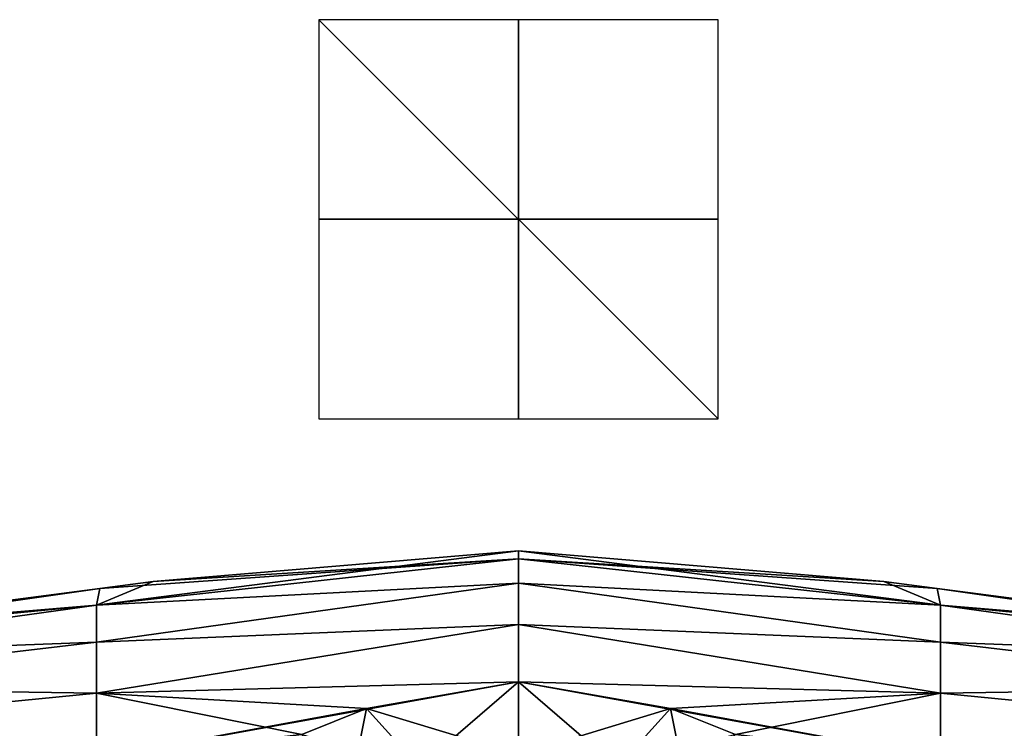
# Model space of a CAD drawing. Units: millimetres. Extents: x -81 to 81, y -184 to 10.
# Drawn here: x -25 to 24, y -25 to 10 of the extents above; entities that cross this region are included whole.
import ezdxf

# ---------------------------------------------------------------- set-up
doc = ezdxf.new("R2010")
doc.units = ezdxf.units.MM
doc.header["$LTSCALE"] = 81.481481
for name, color, linetype in [('212', 7, 'CONTINUOUS'), ('213', 7, 'CONTINUOUS'), ('214', 7, 'CONTINUOUS'), ('215', 7, 'CONTINUOUS'), ('216', 7, 'CONTINUOUS'), ('217', 7, 'CONTINUOUS'), ('218', 7, 'CONTINUOUS'), ('219', 7, 'CONTINUOUS'), ('731', 7, 'CONTINUOUS'), ('732', 7, 'CONTINUOUS'), ('733', 7, 'CONTINUOUS')]:
    doc.layers.add(name, color=color, linetype=linetype)

msp = doc.modelspace()

# ---------------------------------------------------------------- linework, layer by layer
at = {"layer": '212', "color": 253, "linetype": 'Continuous', "true_color": 0xababab}
for points in [[(18.291, -18.142), (21.118, -19.329, -3.901), (0, -16.6), (18.291, -18.142)], [(0, -16.6), (21.118, -19.329, -3.901), (0, -17.013, -2.96), (0, -16.6)], [(0, -17.013, -2.96), (21.118, -19.329, -3.901), (0, -18.235, -5.765), (0, -17.013, -2.96)], [(21.118, -19.329, -3.901), (21.118, -21.175, -6.774), (0, -18.235, -5.765), (21.118, -19.329, -3.901)], [(0, -18.235, -5.765), (21.118, -21.175, -6.774), (0, -20.294, -8.334), (0, -18.235, -5.765)], [(20.96, -18.49), (21.118, -19.329, -3.901), (18.291, -18.142), (20.96, -18.49)], [(38.5, -20.784, 0), (38.706, -21.033, -1.949), (20.96, -18.49), (38.5, -20.784, 0)], [(38.706, -21.033, -1.949), (21.118, -19.329, -3.901), (20.96, -18.49), (38.706, -21.033, -1.949)], [(38.706, -21.033, -1.949), (39.346, -21.875, -4.006), (21.118, -19.329, -3.901), (38.706, -21.033, -1.949)], [(39.346, -21.875, -4.006), (21.118, -21.175, -6.774), (21.118, -19.329, -3.901), (39.346, -21.875, -4.006)], [(21.118, -23.739, -8.93), (0, -23.172, -10.467), (0, -20.294, -8.334), (21.118, -23.739, -8.93)], [(21.118, -21.175, -6.774), (21.118, -23.739, -8.93), (0, -20.294, -8.334), (21.118, -21.175, -6.774)], [(39.346, -21.875, -4.006), (40.339, -23.46, -6.052), (21.118, -21.175, -6.774), (39.346, -21.875, -4.006)], [(40.339, -23.46, -6.052), (21.118, -23.739, -8.93), (21.118, -21.175, -6.774), (40.339, -23.46, -6.052)], [(7.606, -24.507, -10.815), (0, -23.172, -10.467), (21.118, -26.986, -10.402), (7.606, -24.507, -10.815)], [(21.118, -26.986, -10.402), (0, -23.172, -10.467), (21.118, -23.739, -8.93), (21.118, -26.986, -10.402)], [(40.339, -23.46, -6.052), (41.351, -25.731, -7.738), (21.118, -23.739, -8.93), (40.339, -23.46, -6.052)], [(41.351, -25.731, -7.738), (21.118, -26.986, -10.402), (21.118, -23.739, -8.93), (41.351, -25.731, -7.738)], [(10.854, -25.811, -11.031), (7.606, -24.507, -10.815), (21.118, -26.986, -10.402), (10.854, -25.811, -11.031)]]:
    msp.add_3dface(points, dxfattribs=at)
at = {"layer": '213', "color": 253, "linetype": 'Continuous', "true_color": 0xababab}
for points in [[(18.291, -18.142), (0, -16.6), (0, -17.013, 2.96), (18.291, -18.142)], [(20.96, -18.49), (18.291, -18.142), (0, -17.013, 2.96), (20.96, -18.49)], [(20.96, -18.49), (0, -17.013, 2.96), (21.118, -19.329, 3.901), (20.96, -18.49)], [(0, -17.013, 2.96), (0, -18.235, 5.765), (21.118, -19.329, 3.901), (0, -17.013, 2.96)], [(0, -18.235, 5.765), (0, -20.294, 8.334), (21.118, -21.175, 6.774), (0, -18.235, 5.765)], [(21.118, -19.329, 3.901), (0, -18.235, 5.765), (21.118, -21.175, 6.774), (21.118, -19.329, 3.901)], [(38.5, -20.784, 0), (20.96, -18.49), (21.118, -19.329, 3.901), (38.5, -20.784, 0)], [(38.706, -21.033, 1.949), (38.5, -20.784, 0), (21.118, -19.329, 3.901), (38.706, -21.033, 1.949)], [(39.346, -21.875, 4.006), (38.706, -21.033, 1.949), (21.118, -19.329, 3.901), (39.346, -21.875, 4.006)], [(39.346, -21.875, 4.006), (21.118, -19.329, 3.901), (21.118, -21.175, 6.774), (39.346, -21.875, 4.006)], [(0, -20.294, 8.334), (0, -23.172, 10.467), (21.118, -23.739, 8.93), (0, -20.294, 8.334)], [(21.118, -21.175, 6.774), (0, -20.294, 8.334), (21.118, -23.739, 8.93), (21.118, -21.175, 6.774)], [(40.339, -23.46, 6.052), (39.346, -21.875, 4.006), (21.118, -21.175, 6.774), (40.339, -23.46, 6.052)], [(40.339, -23.46, 6.052), (21.118, -21.175, 6.774), (21.118, -23.739, 8.93), (40.339, -23.46, 6.052)], [(21.118, -23.739, 8.93), (0, -23.172, 10.467), (7.606, -24.507, 10.815), (21.118, -23.739, 8.93)], [(41.351, -25.731, 7.738), (40.339, -23.46, 6.052), (21.118, -23.739, 8.93), (41.351, -25.731, 7.738)], [(10.854, -25.811, 11.031), (21.118, -23.739, 8.93), (7.606, -24.507, 10.815), (10.854, -25.811, 11.031)], [(21.118, -26.986, 10.402), (21.118, -23.739, 8.93), (10.854, -25.811, 11.031), (21.118, -26.986, 10.402)], [(41.351, -25.731, 7.738), (21.118, -23.739, 8.93), (21.118, -26.986, 10.402), (41.351, -25.731, 7.738)]]:
    msp.add_3dface(points, dxfattribs=at)
at = {"layer": '214', "color": 253, "linetype": 'Continuous', "true_color": 0xababab}
for points in [[(0, -16.6), (0, -17.013, -2.96), (-18.291, -18.142), (0, -16.6)], [(0, -17.013, -2.96), (0, -18.235, -5.765), (-21.118, -19.329, -3.901), (0, -17.013, -2.96)], [(-20.96, -18.49), (0, -17.013, -2.96), (-21.118, -19.329, -3.901), (-20.96, -18.49)], [(-18.291, -18.142), (0, -17.013, -2.96), (-20.96, -18.49), (-18.291, -18.142)], [(0, -18.235, -5.765), (0, -20.294, -8.334), (-21.118, -21.175, -6.774), (0, -18.235, -5.765)], [(-21.118, -19.329, -3.901), (0, -18.235, -5.765), (-21.118, -21.175, -6.774), (-21.118, -19.329, -3.901)], [(-38.5, -20.784, 0), (-20.96, -18.49), (-21.118, -19.329, -3.901), (-38.5, -20.784, 0)], [(-39.346, -21.875, -4.006), (-38.706, -21.033, -1.949), (-21.118, -19.329, -3.901), (-39.346, -21.875, -4.006)], [(-39.346, -21.875, -4.006), (-21.118, -19.329, -3.901), (-21.118, -21.175, -6.774), (-39.346, -21.875, -4.006)], [(-38.706, -21.033, -1.949), (-38.5, -20.784, 0), (-21.118, -19.329, -3.901), (-38.706, -21.033, -1.949)], [(0, -20.294, -8.334), (0, -23.172, -10.467), (-21.118, -23.739, -8.93), (0, -20.294, -8.334)], [(-21.118, -21.175, -6.774), (0, -20.294, -8.334), (-21.118, -23.739, -8.93), (-21.118, -21.175, -6.774)], [(-40.339, -23.46, -6.052), (-39.346, -21.875, -4.006), (-21.118, -21.175, -6.774), (-40.339, -23.46, -6.052)], [(-40.339, -23.46, -6.052), (-21.118, -21.175, -6.774), (-21.118, -23.739, -8.93), (-40.339, -23.46, -6.052)], [(-41.351, -25.731, -7.738), (-40.339, -23.46, -6.052), (-21.118, -23.739, -8.93), (-41.351, -25.731, -7.738)], [(-21.118, -23.739, -8.93), (0, -23.172, -10.467), (-7.606, -24.507, -10.815), (-21.118, -23.739, -8.93)], [(-41.351, -25.731, -7.738), (-21.118, -23.739, -8.93), (-21.118, -26.986, -10.402), (-41.351, -25.731, -7.738)], [(-21.118, -26.986, -10.402), (-21.118, -23.739, -8.93), (-10.854, -25.811, -11.031), (-21.118, -26.986, -10.402)], [(-10.854, -25.811, -11.031), (-21.118, -23.739, -8.93), (-7.606, -24.507, -10.815), (-10.854, -25.811, -11.031)]]:
    msp.add_3dface(points, dxfattribs=at)
at = {"layer": '215', "color": 253, "linetype": 'Continuous', "true_color": 0xababab}
for points in [[(0, -17.013, 2.96), (0, -16.6), (-21.118, -19.329, 3.901), (0, -17.013, 2.96)], [(0, -16.6), (-18.291, -18.142), (-21.118, -19.329, 3.901), (0, -16.6)], [(0, -18.235, 5.765), (0, -17.013, 2.96), (-21.118, -19.329, 3.901), (0, -18.235, 5.765)], [(-18.291, -18.142), (-20.96, -18.49), (-21.118, -19.329, 3.901), (-18.291, -18.142)], [(0, -20.294, 8.334), (0, -18.235, 5.765), (-21.118, -21.175, 6.774), (0, -20.294, 8.334)], [(-21.118, -21.175, 6.774), (0, -18.235, 5.765), (-21.118, -19.329, 3.901), (-21.118, -21.175, 6.774)], [(-38.5, -20.784, 0), (-38.706, -21.033, 1.949), (-20.96, -18.49), (-38.5, -20.784, 0)], [(-20.96, -18.49), (-38.706, -21.033, 1.949), (-21.118, -19.329, 3.901), (-20.96, -18.49)], [(-38.706, -21.033, 1.949), (-39.346, -21.875, 4.006), (-21.118, -19.329, 3.901), (-38.706, -21.033, 1.949)], [(-39.346, -21.875, 4.006), (-21.118, -21.175, 6.774), (-21.118, -19.329, 3.901), (-39.346, -21.875, 4.006)], [(0, -23.172, 10.467), (0, -20.294, 8.334), (-21.118, -23.739, 8.93), (0, -23.172, 10.467)], [(-21.118, -23.739, 8.93), (0, -20.294, 8.334), (-21.118, -21.175, 6.774), (-21.118, -23.739, 8.93)], [(-39.346, -21.875, 4.006), (-40.339, -23.46, 6.052), (-21.118, -21.175, 6.774), (-39.346, -21.875, 4.006)], [(-40.339, -23.46, 6.052), (-21.118, -23.739, 8.93), (-21.118, -21.175, 6.774), (-40.339, -23.46, 6.052)], [(-40.339, -23.46, 6.052), (-41.351, -25.731, 7.738), (-21.118, -23.739, 8.93), (-40.339, -23.46, 6.052)], [(-7.606, -24.507, 10.815), (0, -23.172, 10.467), (-21.118, -26.986, 10.402), (-7.606, -24.507, 10.815)], [(-21.118, -26.986, 10.402), (0, -23.172, 10.467), (-21.118, -23.739, 8.93), (-21.118, -26.986, 10.402)], [(-41.351, -25.731, 7.738), (-21.118, -26.986, 10.402), (-21.118, -23.739, 8.93), (-41.351, -25.731, 7.738)], [(-10.854, -25.811, 11.031), (-7.606, -24.507, 10.815), (-21.118, -26.986, 10.402), (-10.854, -25.811, 11.031)]]:
    msp.add_3dface(points, dxfattribs=at)
at = {"layer": '216', "color": 253, "linetype": 'Continuous', "true_color": 0xababab}
for points in [[(0, -23.172, 10.467), (-7.606, -24.507, 10.815), (0, -26.804, 13.399), (0, -23.172, 10.467)], [(-7.606, -24.507, 10.815), (-10.854, -25.811, 11.031), (-4.953, -27.438, 13.334), (-7.606, -24.507, 10.815)], [(-7.606, -24.507, 10.815), (-4.953, -27.438, 13.334), (0, -26.804, 13.399), (-7.606, -24.507, 10.815)]]:
    msp.add_3dface(points, dxfattribs=at)
at = {"layer": '217', "color": 253, "linetype": 'Continuous', "true_color": 0xababab}
for points in [[(7.606, -24.507, 10.815), (0, -23.172, 10.467), (4.953, -27.438, 13.334), (7.606, -24.507, 10.815)], [(0, -23.172, 10.467), (0, -26.804, 13.399), (4.953, -27.438, 13.334), (0, -23.172, 10.467)], [(7.606, -24.507, 10.815), (4.953, -27.438, 13.334), (8.444, -28.683, 13.271), (7.606, -24.507, 10.815)], [(10.854, -25.811, 11.031), (7.606, -24.507, 10.815), (8.444, -28.683, 13.271), (10.854, -25.811, 11.031)]]:
    msp.add_3dface(points, dxfattribs=at)
at = {"layer": '218', "color": 253, "linetype": 'Continuous', "true_color": 0xababab}
for points in [[(-7.606, -24.507, -10.815), (0, -23.172, -10.467), (-4.953, -27.438, -13.334), (-7.606, -24.507, -10.815)], [(-4.953, -27.438, -13.334), (0, -23.172, -10.467), (0, -26.834, -13.435), (-4.953, -27.438, -13.334)], [(-10.854, -25.811, -11.031), (-7.606, -24.507, -10.815), (-8.444, -28.683, -13.271), (-10.854, -25.811, -11.031)], [(-7.606, -24.507, -10.815), (-4.953, -27.438, -13.334), (-8.444, -28.683, -13.271), (-7.606, -24.507, -10.815)]]:
    msp.add_3dface(points, dxfattribs=at)
at = {"layer": '219', "color": 253, "linetype": 'Continuous', "true_color": 0xababab}
for points in [[(0, -23.172, -10.467), (7.606, -24.507, -10.815), (0, -26.834, -13.435), (0, -23.172, -10.467)], [(0, -26.834, -13.435), (7.606, -24.507, -10.815), (4.953, -27.438, -13.334), (0, -26.834, -13.435)], [(7.606, -24.507, -10.815), (10.854, -25.811, -11.031), (4.953, -27.438, -13.334), (7.606, -24.507, -10.815)]]:
    msp.add_3dface(points, dxfattribs=at)
at = {"layer": '731', "linetype": 'Continuous'}
for points in [[(-10, -10), (10, -10), (-10, 10), (-10, -10)], [(10, -10), (10, 10), (-10, 10), (10, -10)]]:
    msp.add_3dface(points, dxfattribs=at)
at = {"layer": '732', "linetype": 'Continuous'}
for points in [[(10, 0, 10), (10, 0, -10), (-10, 0, 10), (10, 0, 10)], [(10, 0, -10), (-10, 0, -10), (-10, 0, 10), (10, 0, -10)]]:
    msp.add_3dface(points, dxfattribs=at)
at = {"layer": '733', "linetype": 'Continuous'}
for points in [[(0, -10, 10), (0, -10, -10), (0, 10, 10), (0, -10, 10)], [(0, -10, -10), (0, 10, -10), (0, 10, 10), (0, -10, -10)]]:
    msp.add_3dface(points, dxfattribs=at)

doc.saveas('drawing.dxf')
